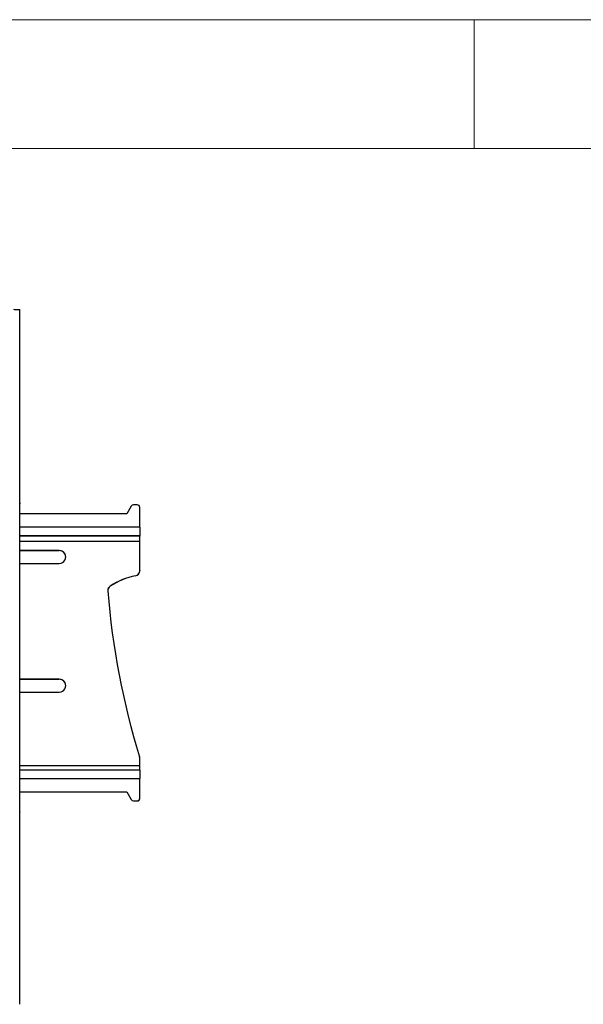
# Model space of a CAD drawing. Units: millimetres. Extents: x 5 to 292, y 5 to 205.
# Drawn here: x 81 to 103, y 167 to 205 of the extents above; entities that cross this region are included whole.
import ezdxf

# ---------------------------------------------------------------- set-up
doc = ezdxf.new("R2010")
doc.units = ezdxf.units.MM

msp = doc.modelspace()

# ---------------------------------------------------------------- linework, layer by layer
at = {"color": 7, "linetype": 'Continuous', "lineweight": 18}
for p, q in [((292, 205), (5, 205)), ((98.5, 205), (98.5, 200)), ((287, 200), (10, 200))]:
    msp.add_line(p, q, dxfattribs=at)
at = {"color": 7, "linetype": 'Continuous', "lineweight": 25}
for p, q in [((80.843, 166.752), (80.843, 193.739)), ((80.853, 186.212), (80.853, 186.336)), ((85.178, 186.102), (85.006, 185.803)), ((85.406, 186.153), (85.264, 186.153)), ((85.506, 185.291), (85.506, 186.053)), ((85.006, 185.803), (80.843, 185.803)), ((85.506, 185.291), (85.506, 184.944)), ((85.506, 184.944), (85.506, 184.933)), ((85.506, 184.74), (85.506, 184.933)), ((85.506, 183.598), (85.506, 184.74)), ((82.381, 184.378), (80.843, 184.378)), ((80.843, 184.374), (82.381, 184.374)), ((82.381, 184.378), (82.381, 184.374)), ((80.843, 183.878), (82.381, 183.878)), ((85.506, 183.598), (85.506, 183.594)), ((85.345, 183.398), (85.345, 183.402)), ((84.354, 182.996), (84.354, 182.992)), ((82.381, 179.38), (80.843, 179.38)), ((80.843, 179.376), (82.381, 179.376)), ((82.381, 179.38), (82.381, 179.376)), ((80.843, 178.88), (82.381, 178.88)), ((85.506, 176.018), (85.506, 176.301)), ((85.506, 175.848), (85.506, 176.018)), ((85.506, 175.848), (80.843, 175.848)), ((85.506, 175.848), (85.506, 175.519)), ((85.506, 174.757), (85.506, 175.519)), ((80.843, 175.007), (85.006, 175.007)), ((80.843, 175.003), (85.006, 175.003)), ((85.006, 175.007), (85.178, 174.707)), ((85.006, 175.003), (85.006, 175.007)), ((85.006, 175.003), (85.178, 174.703)), ((85.178, 174.703), (85.178, 174.707)), ((85.264, 174.657), (85.406, 174.657)), ((85.264, 174.653), (85.264, 174.657)), ((85.264, 174.653), (85.406, 174.653)), ((85.406, 174.653), (85.406, 174.657)), ((85.506, 174.753), (85.506, 174.757)), ((80.853, 174.094), (80.853, 174.219))]:
    msp.add_line(p, q, dxfattribs=at)
at = {"color": 8, "linetype": 'Continuous', "lineweight": 25}
for p, q in [((85.506, 185.291), (80.843, 185.291)), ((85.506, 184.944), (80.843, 184.944)), ((85.506, 184.933), (80.843, 184.933)), ((80.843, 184.74), (85.506, 184.74)), ((85.506, 176.018), (80.843, 176.018)), ((80.843, 175.519), (85.506, 175.519))]:
    msp.add_line(p, q, dxfattribs=at)
at = {"color": 7, "linetype": 'Continuous', "lineweight": 25, "flags": 128}
for points in [[(80.843, 186.228), (80.845, 186.226), (80.851, 186.219), (80.853, 186.212), (80.851, 186.205), (80.845, 186.197), (80.843, 186.195)], [(80.843, 174.223), (80.845, 174.223), (80.851, 174.221), (80.853, 174.219), (80.851, 174.218), (80.845, 174.216), (80.843, 174.215)]]:
    msp.add_lwpolyline(points, dxfattribs=at)
at = {"color": 7, "linetype": 'Continuous', "lineweight": 25}
for centre, radius, start, end in [((80.828, 186.333), 0.0243, 8.2126, 54.6752), ((85.264, 186.053), 0.1, 89.9963, 150.2418), ((85.406, 186.053), 0.1, 0.0098, 90.0098), ((82.382, 184.128), 0.25, 269.985, 90.015), ((82.382, 184.124), 0.25, 0.0089, 90.0107), ((85.307, 183.598), 0.2, 281.0349, 359.9927), ((85.307, 183.594), 0.2, 281.0349, 359.9927), ((85.872, 180.702), 2.751, 101.0427, 123.4795), ((85.872, 180.698), 2.751, 101.0427, 123.4795), ((84.465, 182.83), 0.2, 123.4754, 184.5144), ((84.465, 182.826), 0.2, 123.4756, 179.9971), ((114.153, 185.175), 29.981, 184.5177, 197.1008), ((82.382, 179.13), 0.25, 269.985, 90.015), ((82.382, 179.126), 0.25, 0.0089, 90.0107), ((85.307, 176.301), 0.2, 0.0001, 17.1009), ((85.264, 174.757), 0.1, 209.7582, 270.0037), ((85.264, 174.753), 0.1, 209.7582, 270.0037), ((85.406, 174.757), 0.1, 269.9902, 359.9902), ((85.406, 174.753), 0.1, 269.9902, 359.9902), ((80.841, 174.109), 0.0185, 274.6093, 308.2978)]:
    msp.add_arc(centre, radius, start, end, dxfattribs=at)
msp.add_open_spline([(80.598, 193.749), (80.63, 193.749), (80.694, 193.748), (80.775, 193.745), (80.831, 193.742), (80.839, 193.74), (80.843, 193.739)], degree=3, dxfattribs=at)

doc.saveas('drawing.dxf')
